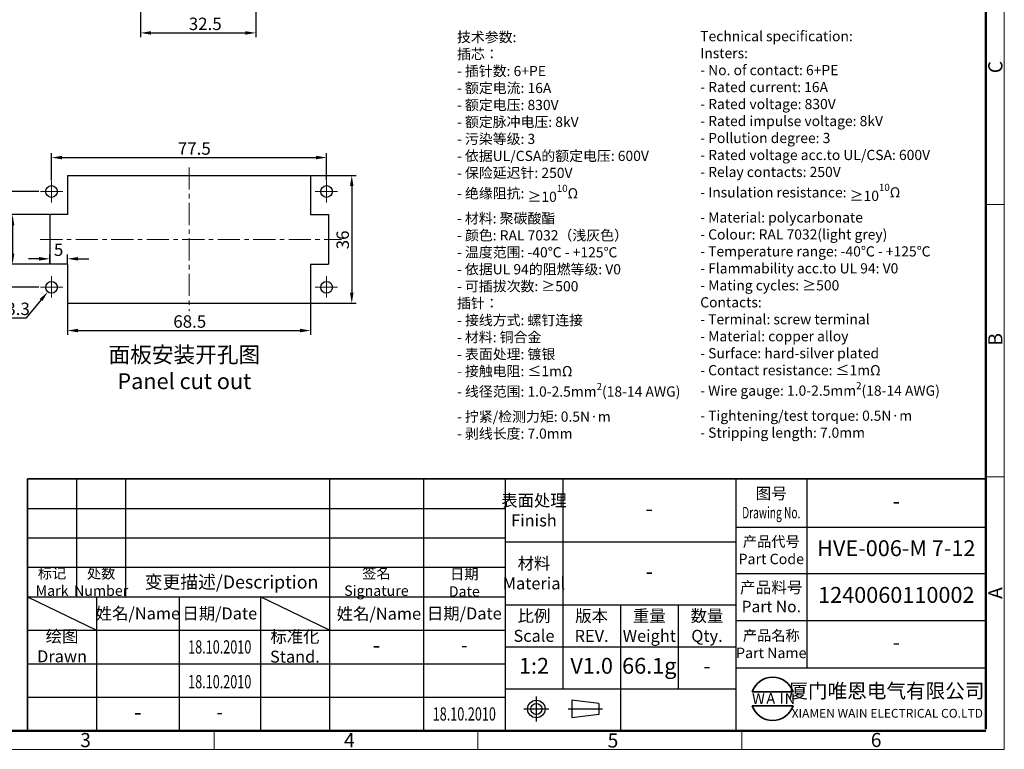
# Model space of a CAD drawing. Units: millimetres. Extents: x 11 to 751, y 29 to 435.
# Drawn here: x 474 to 751, y 120 to 326 of the extents above; entities that cross this region are included whole.
import ezdxf

# ---------------------------------------------------------------- set-up
doc = ezdxf.new("R2010")
doc.units = ezdxf.units.MM
doc.header["$MEASUREMENT"] = 0
doc.linetypes.add('CENTER', pattern=[2, 1.25, -0.25, 0.25, -0.25])
doc.layers.get('0').update_dxf_attribs({"lineweight": 30})
doc.layers.add('1', color=7, linetype='Continuous')
for name, color, linetype, lineweight in [('CEN', 1, 'CENTER', 15), ('DIM', 3, 'Continuous', 15), ('图框', 7, 'Continuous', 20), ('打标文字', 3, 'Continuous', 20)]:
    doc.layers.add(name, color=color, linetype=linetype, lineweight=lineweight)
doc.styles.add('Chinese', font='PMingLiU.ttf')
doc.styles.add('Romans字体', font='romans.shx', dxfattribs={"width": 0.75})
doc.styles.get("Standard").update_dxf_attribs({"font": 'SIMFANG.TTF', "width": 0.75})
doc.styles.add('工程字', font='gbenor.shx', dxfattribs={"bigfont": 'gbcbig.shx'})
doc.dimstyles.new('01', dxfattribs={"dimtxt": 3.5, "dimasz": 3, "dimexe": 1.2, "dimexo": 0.2, "dimgap": 0.8, "dimtad": 1, "dimdec": 1, "dimdsep": 46, "dimtxsty": 'Romans字体', "dimcen": 0, "dimclrd": 1, "dimclre": 6, "dimclrt": 4, "dimazin": 2, "dimtfac": 1, "dimtdec": 1, "dimtofl": 0, "dimtmove": 0, "dimatfit": 3, "dimfxl": 1, "dimtolj": 1, "dimtzin": 0, "dimarcsym": 0})
doc.dimstyles.new('01$3', dxfattribs={"dimtxt": 3.5, "dimasz": 3, "dimexe": 1.2, "dimexo": 0.2, "dimgap": 0.8, "dimtad": 1, "dimtih": 1, "dimtoh": 1, "dimdec": 1, "dimdsep": 46, "dimtxsty": 'Romans字体', "dimcen": 0, "dimclrd": 1, "dimclre": 6, "dimclrt": 4, "dimazin": 2, "dimtfac": 1, "dimtdec": 1, "dimtofl": 0, "dimtmove": 0, "dimatfit": 3, "dimfxl": 1, "dimtolj": 1, "dimtzin": 0, "dimarcsym": 0})

# ---------------------------------------------------------------- blocks, each defined once
blk = doc.blocks.new('A4图框-NEW')
at = {"layer": '图框', "color": 1, "lineweight": 18}
for p, q in [((1130.41, 480.53), (1130.41, 690.53)), ((833.41, 480.53), (1130.41, 480.53))]:
    blk.add_line(p, q, dxfattribs=at)
at = {"layer": '图框', "lineweight": 50}
for p, q in [((1126.93, 484.34), (1126.93, 675.53)), ((836.85, 484.03), (1126.93, 484.03))]:
    blk.add_line(p, q, dxfattribs=at)
at = {"layer": '图框', "color": 6}
for p, q in [((1130.41, 582.89), (1126.93, 582.89)), ((1126.91, 531.71), (1130.41, 531.71)), ((982.02, 484.03), (982.02, 480.53)), ((1031.55, 484.03), (1031.55, 480.53)), ((1081.09, 484.03), (1081.09, 480.53))]:
    blk.add_line(p, q, dxfattribs=at)
at = {"layer": '图框', "lineweight": 35}
for q in [(1126.93, 531.33), (946.93, 484.03)]:
    blk.add_line((946.93, 531.33), q, dxfattribs=at)
at = {"layer": '图框', "lineweight": -3}
for p, q in [((956.15, 531.33), (956.15, 509.21)), ((965.36, 531.33), (965.36, 509.21)), ((1003.65, 531.33), (1003.65, 484.03)), ((1021.3, 531.33), (1021.3, 484.03)), ((1036.65, 531.33), (1036.65, 484.01)), ((1047.47, 531.33), (1047.47, 507.67)), ((1079.97, 531.33), (1079.97, 484.01)), ((1093.32, 531.33), (1093.32, 495.84)), ((946.93, 525.8), (1036.65, 525.8)), ((1079.97, 522.27), (1126.93, 522.27)), ((946.93, 520.27), (1036.65, 520.27)), ((1036.65, 519.5), (1079.97, 519.5)), ((946.93, 514.74), (1036.65, 514.74)), ((1079.97, 513.59), (1126.93, 513.59)), ((946.93, 509.21), (1036.65, 509.21)), ((946.93, 509.21), (959.91, 502.91)), ((959.91, 509.21), (959.91, 484.03)), ((975.41, 509.21), (975.41, 484.03)), ((990.67, 509.21), (990.67, 484.03)), ((1003.65, 502.91), (990.67, 509.21)), ((1036.65, 507.67), (1079.97, 507.67)), ((1047.48, 507.67), (1047.48, 491.9)), ((1058.31, 507.67), (1058.31, 484.03)), ((1069.14, 507.67), (1069.14, 491.9)), ((1079.97, 504.71), (1126.93, 504.71)), ((946.93, 502.91), (1036.65, 502.91)), ((1036.65, 499.78), (1079.97, 499.78)), ((946.93, 496.62), (1036.65, 496.62)), ((1079.97, 495.84), (1126.93, 495.84)), ((946.93, 490.33), (1036.65, 490.33)), ((1036.65, 491.9), (1079.97, 491.9))]:
    blk.add_line(p, q, dxfattribs=at)
at = {"layer": '图框', "lineweight": 25}
for p, q in [((1042.5, 490.48), (1042.5, 485.74)), ((1054.23, 489.14), (1049.16, 489.76)), ((1049.16, 489.76), (1049.16, 486.46)), ((1054.23, 489.14), (1054.23, 487.08)), ((1040.14, 488.11), (1044.87, 488.11)), ((1048.47, 488.11), (1054.95, 488.11)), ((1054.23, 487.08), (1049.16, 486.46))]:
    blk.add_line(p, q, dxfattribs=at)
at = {"layer": '图框', "color": 4, "lineweight": 35}
for p, q in [((1083.06, 491.34), (1090.74, 491.34)), ((1083.06, 488.7), (1090.74, 488.7))]:
    blk.add_line(p, q, dxfattribs=at)
at = {"layer": '图框', "lineweight": 25}
for radius in [1.65, 1.03]:
    blk.add_circle((1042.5, 488.11), radius, dxfattribs=at)
at = {"layer": '图框', "color": 4, "lineweight": 35}
for start, end in [(18.9524, 161.0476), (198.9524, 341.0476)]:
    blk.add_arc((1086.9, 490.02), 4.06, start, end, dxfattribs=at)
at = {"layer": '图框', "color": 6, "char_height": 2.65, "width": 2.5579, "attachment_point": 1, "rotation": 90, "style": 'Romans字体'}
for s, insert in [('C', (1127.4, 607.55)), ('B', (1127.4, 556.37))]:
    blk.add_mtext(s, dxfattribs=dict(at, insert=insert))
at = {"layer": '图框', "attachment_point": 5}
for s, insert, char_height, width in [('图号{\\Ftxt|c134;\\P\\Fromans|c134;\\W0.65;Drawing No.}', (1086.64, 526.8), 2.1549, 13.3447), ('表面处理\\P{\\Fromans|c134;Finish}', (1042.06, 525.41), 2.2528, 10.82), ('产品代号\\P{\\Fromans|c134;Part Code}', (1086.64, 517.93), 1.959, 13.3447), ('材料\\P{\\Fromans|c134;Material}', (1042.06, 513.59), 2.2528, 10.82), ('标记\\P{\\Fromans|c134;Mark}', (951.54, 511.97), 1.959, 9.2182), ('处数\\P{\\Fromans|c134;Number }', (960.76, 511.97), 1.959, 9.2182), ('签名\\P{\\Fromans|c134;Signature} ', (1012.47, 511.97), 1.959, 17.6264), ('日期\\P{\\Fromans|c134;Date}', (1028.98, 511.83), 1.959, 15.3523), ('  变更描述{\\Fromans|c134;/Description}', (984.51, 511.97), 2.4487, 38.2879), ('产品料号\\P{\\Fromans|c134;Part No.}', (1086.64, 509.15), 2.1549, 13.3447), ('姓名{\\Fromans|c134;/Name\\Ftxt|c134; }', (967.66, 506.06), 2.2528, 15.5018), ('日期{\\Fromans|c134;/Date}', (983.04, 506.06), 2.2528, 15.2624), ('姓名{\\Fromans|c134;/Name}', (1012.93, 506.02), 2.2528, 16.9349), ('日期{\\Fromans|c134;/Date}', (1028.98, 506.06), 2.2528, 15.3523), ('比例\\P{\\Fromans|c134;Scale}', (1042.07, 503.73), 2.2528, 10.8293), ('版本\\P{\\Fromans|c134;REV.}', (1052.89, 503.73), 2.2528, 10.8387), ('重量\\P{\\Fromans|c134;Weight}', (1063.73, 503.73), 2.2528, 10.8293), ('数量\\P{\\Fromans|c134;Qty.}', (1074.56, 503.73), 2.2528, 10.8293), ('绘图\\P{\\Fromans|c134;Drawn\\Ftxt|c134; }', (953.42, 499.88), 2.2528, 12.9801), ('产品名称\\P{\\Fromans|c134;Part Name}', (1086.64, 500.28), 1.959, 13.3447)]:
    blk.add_mtext(s, dxfattribs=dict(at, insert=insert, char_height=char_height, width=width))
at = {"layer": '图框', "color": 3, "attachment_point": 5, "style": 'Romans字体'}
for s, insert, char_height, width in [('-', (1063.72, 525.41), 2.99, 32.4974), ('-', (1110.12, 526.8), 2.99, 33.6124), ('-', (1063.73, 513.59), 2.99, 32.488), ('{\\W0.7;18.10.2010}', (983.04, 499.77), 2.4879, 15.2624), ('-', (1012.48, 499.77), 2.99, 17.6488), ('-', (1028.98, 499.77), 2.49, 15.3523), ('-', (1110.12, 500.28), 2.99, 33.6124), ('V1.0', (1052.9, 495.84), 2.986, 10.8293), ('-', (1074.56, 495.84), 2.99, 10.8293), ('{\\W0.7;18.10.2010}', (983.04, 493.24), 2.4879, 15.2624), ('{\\W0.7;18.10.2010}', (1028.98, 487.18), 2.4879, 15.3523), ('-', (967.66, 487.18), 2.99, 15.5018), ('-', (983.04, 487.18), 2.49, 15.2624)]:
    blk.add_mtext(s, dxfattribs=dict(at, insert=insert, char_height=char_height, width=width))
at = {"layer": '图框', "color": 6, "linetype": 'ByBlock', "lineweight": 18, "insert": (1127.4, 508.79), "char_height": 2.65, "width": 2.5579, "attachment_point": 1, "rotation": 90, "style": 'Romans字体'}
blk.add_mtext('A', dxfattribs=at)
at = {"layer": '图框', "insert": (997.16, 499.82), "char_height": 2.2528, "width": 12.9801, "attachment_point": 5, "style": 'Romans字体'}
blk.add_mtext('{\\fFangSong_GB2312|b0|i0|c134|p49;标准化}\\PStand.', dxfattribs=at)
at = {"layer": '图框', "color": 1, "lineweight": 20, "insert": (1108.26, 491.52), "char_height": 2.6991, "width": 82.3083, "attachment_point": 5}
blk.add_mtext('{\\fSimHei|b0|i0|c134|p2;厦门唯恩电气有限公司}', dxfattribs=at)
at = {"layer": '图框', "color": 1, "lineweight": 20, "char_height": 2.0059, "width": 5.0472, "attachment_point": 1, "style": 'Chinese'}
for s, insert in [('{\\fArial|b0|i0|c0|p34;W}', (1083.03, 491.05)), ('{\\fArial|b0|i0|c0|p34;A}', (1085.71, 491.09)), ('{\\fArial|b0|i0|c0|p34;I}', (1088.21, 491.09)), ('{\\fArial|b0|i0|c0|p34;N}', (1089.14, 491.08))]:
    blk.add_mtext(s, dxfattribs=dict(at, insert=insert))
at = {"layer": '图框', "color": 3, "lineweight": 20, "insert": (1108.44, 487.3), "char_height": 1.6525, "width": 68.0856, "attachment_point": 5, "style": '工程字'}
blk.add_mtext('{\\fArial Narrow|b0|i0|c0|p34;XIAMEN WAIN ELECTRICAL CO.LTD}', dxfattribs=at)
at = {"layer": '图框', "color": 6, "char_height": 2.65, "width": 2.5579, "attachment_point": 1, "style": 'Romans字体'}
for s, insert in [('3', (956.83, 483.6)), ('4', (1006.38, 483.57)), ('5', (1055.9, 483.52)), ('6', (1105.33, 483.62))]:
    blk.add_mtext(s, dxfattribs=dict(at, insert=insert))
blk = doc.blocks.new('*D44')
at = {"layer": 'Defpoints', "color": 0}
for p in [(555.94, 281.78), (555.94, 245.78), (567.54, 245.78)]:
    blk.add_point(p, dxfattribs=at)
at = {"layer": 'DIM', "color": 6, "lineweight": -2}
for p, q in [((556.14, 281.78), (568.74, 281.78)), ((556.14, 245.78), (568.74, 245.78))]:
    blk.add_line(p, q, dxfattribs=at)
at = {"layer": 'DIM', "color": 1, "lineweight": -2}
blk.add_line((567.54, 278.78), (567.54, 248.78), dxfattribs=at)
at = {"layer": 'DIM', "color": 1}
for points in [[(567.04, 278.78), (568.04, 278.78), (567.54, 281.78)], [(567.04, 248.78), (568.04, 248.78), (567.54, 245.78)]]:
    blk.add_solid(points, dxfattribs=at)
at = {"layer": 'DIM', "color": 4, "insert": (564.99, 263.63), "char_height": 3.5, "attachment_point": 5, "rotation": 90, "style": 'Romans字体'}
blk.add_mtext('\\A1;36', dxfattribs=at)
blk = doc.blocks.new('*D45')
at = {"layer": 'Defpoints', "color": 0}
for p in [(479.59, 277.28), (465.58, 250.28), (479.59, 250.28)]:
    blk.add_point(p, dxfattribs=at)
at = {"layer": 'DIM', "color": 6, "lineweight": -2}
for p, q in [((479.39, 277.28), (464.38, 277.28)), ((479.39, 250.28), (464.38, 250.28))]:
    blk.add_line(p, q, dxfattribs=at)
at = {"layer": 'DIM', "color": 1, "lineweight": -2}
blk.add_line((465.58, 274.28), (465.58, 253.28), dxfattribs=at)
at = {"layer": 'DIM', "color": 1}
for points in [[(465.08, 274.28), (466.08, 274.28), (465.58, 277.28)], [(465.08, 253.28), (466.08, 253.28), (465.58, 250.28)]]:
    blk.add_solid(points, dxfattribs=at)
at = {"layer": 'DIM', "color": 4, "insert": (463.03, 265.15), "char_height": 3.5, "attachment_point": 5, "rotation": 90, "style": 'Romans字体'}
blk.add_mtext('\\A1;27', dxfattribs=at)
blk = doc.blocks.new('*D46')
at = {"layer": 'Defpoints', "color": 0}
for p in [(482.44, 270.78), (471.96, 256.78), (482.44, 256.78)]:
    blk.add_point(p, dxfattribs=at)
at = {"layer": 'DIM', "color": 6, "lineweight": -2}
for p, q in [((482.24, 270.78), (470.76, 270.78)), ((482.24, 256.78), (470.76, 256.78))]:
    blk.add_line(p, q, dxfattribs=at)
at = {"layer": 'DIM', "color": 1, "lineweight": -2}
blk.add_line((471.96, 267.78), (471.96, 259.78), dxfattribs=at)
at = {"layer": 'DIM', "color": 1}
for points in [[(471.46, 267.78), (472.46, 267.78), (471.96, 270.78)], [(471.46, 259.78), (472.46, 259.78), (471.96, 256.78)]]:
    blk.add_solid(points, dxfattribs=at)
at = {"layer": 'DIM', "color": 4, "insert": (469.41, 264.34), "char_height": 3.5, "attachment_point": 5, "rotation": 90, "style": 'Romans字体'}
blk.add_mtext('\\A1;14', dxfattribs=at)
blk = doc.blocks.new('*D47')
at = {"layer": 'Defpoints', "color": 0}
for p in [(487.44, 258.31), (482.44, 256.78), (487.44, 256.78)]:
    blk.add_point(p, dxfattribs=at)
at = {"layer": 'DIM', "color": 1, "lineweight": -2}
for p, q in [((479.44, 258.31), (476.44, 258.31)), ((490.44, 258.31), (493.44, 258.31))]:
    blk.add_line(p, q, dxfattribs=at)
at = {"layer": 'DIM', "color": 6, "lineweight": -2}
for p, q in [((482.44, 256.98), (482.44, 259.51)), ((487.44, 256.98), (487.44, 259.51))]:
    blk.add_line(p, q, dxfattribs=at)
at = {"layer": 'DIM', "color": 1}
for points in [[(479.44, 258.81), (479.44, 257.81), (482.44, 258.31)], [(490.44, 258.81), (490.44, 257.81), (487.44, 258.31)]]:
    blk.add_solid(points, dxfattribs=at)
at = {"layer": 'DIM', "color": 4, "insert": (484.94, 260.86), "char_height": 3.5, "attachment_point": 5, "style": 'Romans字体'}
blk.add_mtext('\\A1;5', dxfattribs=at)
blk = doc.blocks.new('*D48')
at = {"layer": 'Defpoints', "color": 0}
for p in [(560.44, 286.84), (482.94, 280.17), (560.44, 280.17)]:
    blk.add_point(p, dxfattribs=at)
at = {"layer": 'DIM', "color": 6, "lineweight": -2}
for p, q in [((482.94, 280.37), (482.94, 288.04)), ((560.44, 280.37), (560.44, 288.04))]:
    blk.add_line(p, q, dxfattribs=at)
at = {"layer": 'DIM', "color": 1, "lineweight": -2}
blk.add_line((485.94, 286.84), (557.44, 286.84), dxfattribs=at)
at = {"layer": 'DIM', "color": 1}
for points in [[(485.94, 287.34), (485.94, 286.34), (482.94, 286.84)], [(557.44, 287.34), (557.44, 286.34), (560.44, 286.84)]]:
    blk.add_solid(points, dxfattribs=at)
at = {"layer": 'DIM', "color": 4, "insert": (523.17, 289.39), "char_height": 3.5, "attachment_point": 5, "style": 'Romans字体'}
blk.add_mtext('\\A1;77.5', dxfattribs=at)
blk = doc.blocks.new('*D49')
at = {"layer": 'Defpoints', "color": 0}
for p in [(487.44, 245.78), (555.94, 245.78), (555.94, 238.09)]:
    blk.add_point(p, dxfattribs=at)
at = {"layer": 'DIM', "color": 6, "lineweight": -2}
for p, q in [((487.44, 245.58), (487.44, 236.89)), ((555.94, 245.58), (555.94, 236.89))]:
    blk.add_line(p, q, dxfattribs=at)
at = {"layer": 'DIM', "color": 1, "lineweight": -2}
blk.add_line((490.44, 238.09), (552.94, 238.09), dxfattribs=at)
at = {"layer": 'DIM', "color": 1}
for points in [[(490.44, 238.59), (490.44, 237.59), (487.44, 238.09)], [(552.94, 238.59), (552.94, 237.59), (555.94, 238.09)]]:
    blk.add_solid(points, dxfattribs=at)
at = {"layer": 'DIM', "color": 4, "insert": (521.89, 240.64), "char_height": 3.5, "attachment_point": 5, "style": 'Romans字体'}
blk.add_mtext('\\A1;68.5', dxfattribs=at)
blk = doc.blocks.new('*D50')
at = {"layer": 'Defpoints', "color": 0}
for p in [(483.99, 251.55), (481.89, 249)]:
    blk.add_point(p, dxfattribs=at)
at = {"layer": 'DIM', "color": 1, "lineweight": -2}
for p, q in [((475.87, 241.66), (479.99, 246.68)), ((467.19, 241.66), (475.87, 241.66))]:
    blk.add_line(p, q, dxfattribs=at)
at = {"layer": 'DIM', "color": 1}
blk.add_solid([(479.6, 247), (480.38, 246.37), (481.89, 249)], dxfattribs=at)
at = {"layer": 'DIM', "color": 4, "insert": (471.13, 244.21), "char_height": 3.5, "attachment_point": 5, "style": 'Romans字体'}
blk.add_mtext('\\A1;∅3.3', dxfattribs=at)
blk = doc.blocks.new('*D71')
at = {"color": 6, "lineweight": -2}
for p, q in [((508.01, 338.65), (508.01, 320.77)), ((540.51, 337.45), (540.51, 320.77))]:
    blk.add_line(p, q, dxfattribs=at)
at = {"color": 1, "lineweight": -2}
blk.add_line((511.01, 321.97), (537.51, 321.97), dxfattribs=at)
at = {"color": 1}
for points in [[(511.01, 322.47), (511.01, 321.47), (508.01, 321.97)], [(537.51, 322.47), (537.51, 321.47), (540.51, 321.97)]]:
    blk.add_solid(points, dxfattribs=at)
at = {"layer": 'Defpoints', "color": 0}
for p in [(508.01, 338.85), (540.51, 337.65), (540.51, 321.97)]:
    blk.add_point(p, dxfattribs=at)
at = {"color": 4, "insert": (526.25, 324.52), "char_height": 3.5, "attachment_point": 5, "style": 'Romans字体'}
blk.add_mtext('\\A1;32.5', dxfattribs=at)

msp = doc.modelspace()

# ---------------------------------------------------------------- linework, layer by layer
for p, q in [((487.44, 281.78), (555.94, 281.78)), ((487.44, 281.78), (487.44, 270.78)), ((555.94, 281.78), (555.94, 270.78)), ((482.44, 270.78), (482.44, 256.78)), ((487.44, 270.78), (482.44, 270.78)), ((555.94, 270.78), (560.94, 270.78)), ((560.94, 270.78), (560.94, 256.78)), ((555.94, 256.78), (560.94, 256.78)), ((555.94, 256.78), (555.94, 245.78)), ((487.44, 245.78), (555.94, 245.78))]:
    msp.add_line(p, q)
for centre in [(482.94, 277.28), (560.44, 277.28), (482.94, 250.28), (560.44, 250.28)]:
    msp.add_circle(centre, 1.65)
at = {"layer": '1', "color": 1, "linetype": 'Continuous'}
for q in [(482.44, 256.78), (487.44, 245.78)]:
    msp.add_line((487.44, 256.78), q, dxfattribs=at)
at = {"layer": 'CEN', "ltscale": 5}
for p, q in [((521.69, 284.08), (521.69, 243.6)), ((482.94, 280.17), (482.94, 274.17)), ((560.44, 280.17), (560.44, 274.17)), ((486.13, 277.28), (479.59, 277.28)), ((557.25, 277.28), (563.79, 277.28)), ((479.77, 263.78), (564.66, 263.78)), ((482.94, 247.39), (482.94, 253.39)), ((560.44, 247.39), (560.44, 253.39)), ((486.13, 250.28), (479.59, 250.28)), ((557.25, 250.28), (563.79, 250.28))]:
    msp.add_line(p, q, dxfattribs=at)

# ---------------------------------------------------------------- block references
at = {"layer": 'DIM', "xscale": 1.5, "yscale": 1.5, "zscale": 1.5}
msp.add_blockref('A4图框-NEW', (-944.22, -600.72), dxfattribs=at)

# ---------------------------------------------------------------- texts
at = {"layer": '图框', "color": 3, "insert": (520.37, 227.56), "char_height": 4.4783, "width": 50.4186, "attachment_point": 5}
msp.add_mtext('面板安装开孔图\\P{\\Fromans|c134;Panel cut out}', dxfattribs=at)
at = {"layer": '图框', "color": 3, "attachment_point": 5, "style": 'Romans字体'}
for s, insert, char_height, width in [('HVE-006-M 7-12', (720.97, 176.18), 4.4783, 50.4186), ('1240060110002', (720.97, 163.01), 4.4783, 50.4186), ('1:2 ', (618.88, 143.04), 4.478, 16.244), ('V1.0 ', (635.13, 143.04), 4.478, 16.244), ('66.1g', (651.37, 143.04), 4.478, 16.244)]:
    msp.add_mtext(s, dxfattribs=dict(at, insert=insert, char_height=char_height, width=width))
at = {"layer": '打标文字', "color": 3, "insert": (597.19, 322.23), "char_height": 2.8695, "width": 82.7752, "attachment_point": 1}
msp.add_mtext('\\A1;技术参数:\\P插芯：\\P- 插针数: {\\Fromans|c134;6\\Fromans|c0;+PE}\\P- 额定电流: {\\Fromans|c134;16A}\\P- 额定电压: {\\Fromans|c134;830V\\Ftxt|c134;\\P}- 额定脉冲电压: {\\Fromans|c134;8kV}\\P- 污染等级: {\\Fromans|c134;3\\Ftxt|c134;\\P}- 依据UL/CSA的额定电压: {\\Fromans|c134;600V\\Ftxt|c134;\\P}- 保险延迟针: {\\Fromans|c134;250V\\P}- 绝缘阻抗: ≥{\\Fromans|c134;10\\H0.7x;\\S10^ ;\\H1.4286x;Ω\\H0.99998x;\\P}- 材料: 聚碳酸酯\\P- 颜色: {\\Fromans|c134;RAL 7032}（浅灰色）\\P- 温度范围: {\\Fromans|c134;-40}℃{\\Fromans|c134; - +125}℃{\\Fromans|c134;\\P}- 依据UL 94的阻燃等级: {\\Fromans|c134;V0}\\P- 可插拔次数: ≥{\\Fromans|c134;500\\P}插针：\\P- 接线方式: 螺钉连接\\P- 材料: 铜合金\\P- 表面处理: 镀银\\P- 接触电阻: ≤{\\Fromans|c134;1mΩ\\P}- 线径范围: {\\Fromans|c134;1.0-2.5mm\\H0.7x;\\S2^ ;\\H1.4286x;(18-14 AWG)}\\P- 拧紧/检测力矩: {\\Fromans|c134;0.5N}·{\\Fromans|c134;m\\P}- 剥线长度: {\\Fromans|c134;7.0mm}', dxfattribs=at)
at = {"layer": '打标文字', "color": 3, "insert": (665.72, 322.49), "char_height": 2.86948, "width": 100.6431, "attachment_point": 1, "style": 'Romans字体'}
msp.add_mtext('\\A1;Technical specification:\\PInsters:\\P- No. of contact: 6+PE\\P- Rated current: 16A\\P- Rated voltage: 830V\\P- Rated impulse voltage: 8kV\\P- Pollution degree: 3\\P- Rated voltage acc.to UL/CSA: 600V\\P- Relay contacts: 250V\\P- Insulation resistance: {\\fFangSong_GB2312|b0|i0|c134|p49;≥}10{\\H0.7x;\\S10^ ;}Ω\\P- Material: polycarbonate\\P- Colour: RAL 7032(light grey) \\P- Temperature range: -40{\\fArial|b0|i0|c0|p34;℃} - +125{\\fArial|b0|i0|c0|p34;℃}\\P- Flammability acc.to UL 94: V0\\P- Mating cycles: {\\fFangSong_GB2312|b0|i0|c134|p49;≥}500\\PContacts:\\P- Terminal: screw terminal\\P- Material: copper alloy\\P- Surface: hard-silver plated\\P- Contact resistance: {\\fFangSong_GB2312|b0|i0|c134|p49;≤}1mΩ\\P- Wire gauge: 1.0-2.5mm{\\H0.7x;\\S2^ ;\\H1.4286x;(18-14 AWG)\\fFangSong_GB2312|b0|i0|c134|p49;\\H0.99998x;\\P\\Fromans|c134;- Tightening/test torque: }0.5N{\\fFangSong_GB2312|b0|i0|c134|p49;·}m{\\fFangSong_GB2312|b0|i0|c134|p49;\\P}- Stripping length: 7.0mm', dxfattribs=at)

# ---------------------------------------------------------------- dimensions: what is measured, and where the dimension line sits
dim = msp.add_linear_dim(base=(540.51, 321.97), p1=(508.01, 338.85), p2=(540.51, 337.65), angle=0, dimstyle='01', override={"dimdec": 1})
dim.commit()
dim.dimension.update_dxf_attribs({"geometry": '*D71', "text_midpoint": (526.25, 321.97), "dimtype": 160})
at = {"layer": 'DIM'}
for base, p1, p2, picture, middle in [((560.44, 286.84), (482.94, 280.17), (560.44, 280.17), '*D48', (523.17, 286.84)), ((487.44, 258.31), (482.44, 256.78), (487.44, 256.78), '*D47', (484.94, 258.31)), ((555.94, 238.09), (487.44, 245.78), (555.94, 245.78), '*D49', (521.89, 238.09))]:
    dim = msp.add_linear_dim(base=base, p1=p1, p2=p2, dimstyle='01', dxfattribs=at)
    dim.commit()
    dim.dimension.update_dxf_attribs({"geometry": picture, "text_midpoint": middle, "dimtype": 160})
for base, p1, p2, picture, middle in [((567.54, 245.78), (555.94, 281.78), (555.94, 245.78), '*D44', (567.54, 263.63)), ((465.58, 250.28), (479.59, 277.28), (479.59, 250.28), '*D45', (465.58, 265.15)), ((471.96, 256.78), (482.44, 270.78), (482.44, 256.78), '*D46', (471.96, 264.34))]:
    dim = msp.add_linear_dim(base=base, p1=p1, p2=p2, angle=90, dimstyle='01', dxfattribs=at)
    dim.commit()
    dim.dimension.update_dxf_attribs({"geometry": picture, "text_midpoint": middle, "dimtype": 160})
dim = msp.add_diameter_dim_2p(p1=(483.99, 251.55), p2=(481.89, 249), dimstyle='01$3', dxfattribs=at)
dim.commit()
dim.dimension.update_dxf_attribs({"geometry": '*D50', "text_midpoint": (471.13, 244.21)})

doc.saveas('drawing.dxf')
